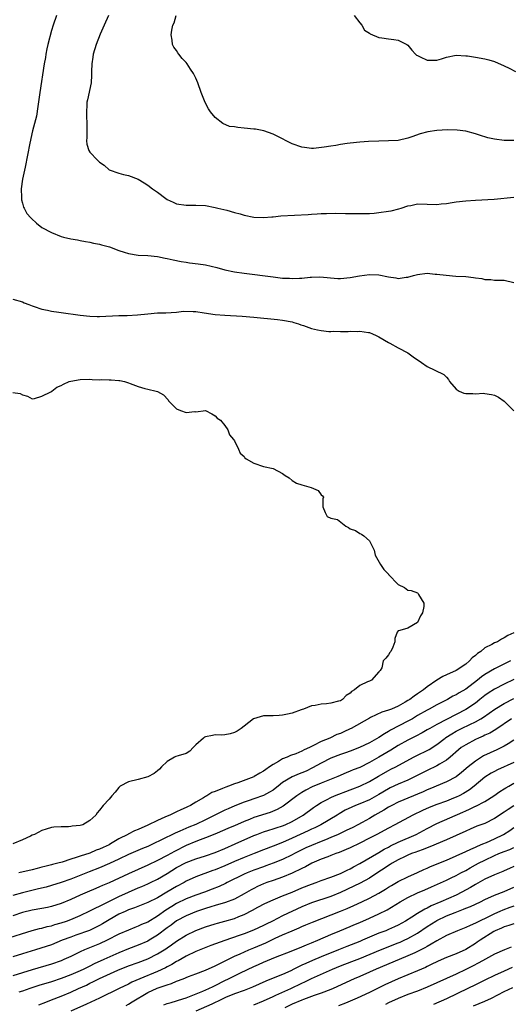
# Model space of a CAD drawing. Units: inches. Extents: x 2556000 to 2559000, y 1557000 to 1560000.
# Drawn here: x 2556852 to 2556954, y 1557450 to 1557654 of the extents above; entities that cross this region are included whole.
import ezdxf

# ---------------------------------------------------------------- set-up
doc = ezdxf.new("R2010")
doc.units = ezdxf.units.IN
doc.header["$MEASUREMENT"] = 0
doc.layers.add('LD25561557_2ft', color=9, linetype='Continuous')

msp = doc.modelspace()

# ---------------------------------------------------------------- linework, layer by layer
at = {"layer": 'LD25561557_2ft'}
for points, elevation in [([(2556860.07, 1557655), (2556859.34, 1557653), (2556859, 1557651.87), (2556858.28, 1557649), (2556858.06, 1557648.06), (2556857.85, 1557647), (2556857.74, 1557646.26), (2556857.51, 1557645), (2556856.6, 1557639), (2556856.41, 1557637.59), (2556856.15, 1557636.15), (2556855.88, 1557634.12), (2556855.09, 1557631.09), (2556854.52, 1557628.52), (2556853.54, 1557623.54), (2556852.98, 1557621), (2556852.7, 1557619), (2556852.8, 1557617.2), (2556852.76, 1557616.76), (2556853, 1557616.07), (2556853.23, 1557615.23), (2556853.38, 1557615), (2556853.9, 1557613.9), (2556854.71, 1557613), (2556854.84, 1557612.84), (2556855.89, 1557611.89), (2556857, 1557611.01), (2556859, 1557609.97), (2556861, 1557609.15), (2556861.52, 1557609), (2556863, 1557608.61), (2556864.4, 1557608.4), (2556865, 1557608.27), (2556866.09, 1557608.09), (2556867, 1557607.96), (2556867.76, 1557607.76), (2556869, 1557607.56), (2556869.41, 1557607.41), (2556871.05, 1557606.95), (2556873, 1557606.23), (2556874.1, 1557605.9), (2556875, 1557605.59), (2556877, 1557605.26), (2556879, 1557605.15), (2556881, 1557604.97), (2556882.62, 1557604.62), (2556883, 1557604.57), (2556884.26, 1557604.26), (2556885.95, 1557603.95), (2556887, 1557603.77), (2556887.69, 1557603.69), (2556889.46, 1557603.46), (2556891, 1557603.23), (2556893.32, 1557602.68), (2556895, 1557602.23), (2556897, 1557601.82), (2556899, 1557601.52), (2556905, 1557600.74), (2556907, 1557600.5), (2556908.45, 1557600.45), (2556909, 1557600.4), (2556910.5, 1557600.5), (2556911, 1557600.49), (2556912.68, 1557600.68), (2556913, 1557600.68), (2556914.75, 1557600.75), (2556918.43, 1557600.43), (2556919, 1557600.44), (2556921, 1557600.6), (2556922.95, 1557600.95), (2556925, 1557601.24), (2556927, 1557601.14), (2556929, 1557600.74), (2556930.53, 1557600.53), (2556931, 1557600.44), (2556932.67, 1557600.67), (2556933, 1557600.69), (2556934.13, 1557601), (2556935, 1557601.27), (2556937, 1557601.48), (2556938.68, 1557601.32), (2556939, 1557601.3), (2556940.93, 1557601.07), (2556942.92, 1557600.92), (2556945, 1557600.8), (2556946.61, 1557600.61), (2556947, 1557600.54), (2556948.38, 1557600.38), (2556949, 1557600.19), (2556950.2, 1557600.2), (2556951, 1557600.09), (2556952.06, 1557600.06), (2556953, 1557600.05), (2556955, 1557599.55)], 7022), ([(2556870.83, 1557655), (2556869.92, 1557653), (2556869.12, 1557651.12), (2556868.29, 1557649), (2556867.69, 1557647), (2556867.61, 1557646.39), (2556867.4, 1557645), (2556867.35, 1557643.35), (2556867.35, 1557642.65), (2556867.22, 1557641), (2556866.5, 1557637.5), (2556866.38, 1557637), (2556866.38, 1557636.38), (2556866.3, 1557635), (2556866.31, 1557633.69), (2556866.37, 1557633), (2556866.32, 1557631), (2556866.34, 1557629.66), (2556866.29, 1557629), (2556866.33, 1557628.33), (2556866.78, 1557627), (2556867, 1557626.64), (2556868.56, 1557625), (2556868.79, 1557624.79), (2556869, 1557624.53), (2556869.94, 1557623.94), (2556871, 1557622.96), (2556873, 1557622.3), (2556873.97, 1557622.03), (2556875, 1557621.79), (2556877, 1557621.04), (2556878.25, 1557620.25), (2556879, 1557619.81), (2556880, 1557619), (2556881, 1557618.3), (2556882.72, 1557617), (2556883, 1557616.83), (2556884.27, 1557616.27), (2556885, 1557615.93), (2556887, 1557615.61), (2556889, 1557615.63), (2556891, 1557615.54), (2556893, 1557615.15), (2556893.56, 1557615), (2556895.43, 1557614.57), (2556897, 1557614.13), (2556898.18, 1557613.82), (2556899, 1557613.57), (2556901, 1557613.16), (2556903, 1557613.09), (2556904.76, 1557613.24), (2556905, 1557613.24), (2556906.61, 1557613.39), (2556912.32, 1557613.68), (2556913, 1557613.74), (2556914.2, 1557613.8), (2556915, 1557613.87), (2556916.12, 1557613.88), (2556917.96, 1557613.96), (2556920.08, 1557613.92), (2556921, 1557613.93), (2556923, 1557613.87), (2556924.09, 1557613.91), (2556925, 1557613.91), (2556925.97, 1557613.97), (2556927, 1557614.08), (2556929, 1557614.36), (2556929.54, 1557614.46), (2556931.14, 1557614.86), (2556931.61, 1557615), (2556933, 1557615.49), (2556933.59, 1557615.59), (2556935, 1557615.88), (2556937, 1557615.85), (2556939, 1557615.76), (2556939.88, 1557615.88), (2556941, 1557615.98), (2556942.2, 1557616.2), (2556943, 1557616.33), (2556945, 1557616.53), (2556947, 1557616.67), (2556950.89, 1557616.89), (2556955, 1557617.28)], 7024), ([(2556955, 1557629.08), (2556953, 1557629.05), (2556951, 1557629.3), (2556949.59, 1557629.59), (2556947.84, 1557630.16), (2556947, 1557630.42), (2556945, 1557630.97), (2556943.22, 1557631.22), (2556941.24, 1557631.24), (2556939, 1557631.1), (2556937.15, 1557630.85), (2556935.54, 1557630.46), (2556933.82, 1557629.82), (2556933, 1557629.54), (2556931, 1557629.07), (2556929, 1557628.98), (2556926.95, 1557628.95), (2556924.83, 1557628.83), (2556923, 1557628.68), (2556921, 1557628.5), (2556920.4, 1557628.4), (2556919, 1557628.24), (2556918.04, 1557628.04), (2556917, 1557627.91), (2556915.64, 1557627.64), (2556913.41, 1557627.41), (2556913, 1557627.4), (2556911.57, 1557627.57), (2556911, 1557627.66), (2556909, 1557628.37), (2556907.73, 1557629), (2556907, 1557629.39), (2556906.27, 1557629.73), (2556905, 1557630.4), (2556903.07, 1557631.07), (2556901.39, 1557631.39), (2556901, 1557631.44), (2556899, 1557631.65), (2556897.73, 1557631.73), (2556897, 1557631.86), (2556895.98, 1557631.98), (2556894.56, 1557632.56), (2556893, 1557633.82), (2556892.05, 1557635), (2556891.62, 1557635.62), (2556890.93, 1557636.93), (2556890.1, 1557639), (2556889.4, 1557641), (2556889, 1557642), (2556888.5, 1557643), (2556887.87, 1557643.87), (2556887.17, 1557645), (2556887, 1557645.24), (2556886.11, 1557646.11), (2556885.46, 1557647), (2556885.27, 1557647.27), (2556885, 1557647.74), (2556884.44, 1557648.44), (2556884.17, 1557649), (2556884.1, 1557649.9), (2556883.87, 1557651), (2556883.98, 1557651.98), (2556884.24, 1557653), (2556884.48, 1557653.52), (2556884.88, 1557655)], 7026), ([(2556921.87, 1557655), (2556923, 1557653.5), (2556923.46, 1557653), (2556923.99, 1557651.99), (2556925, 1557651.36), (2556925.18, 1557651.18), (2556927, 1557650.44), (2556927.61, 1557650.39), (2556929, 1557650.13), (2556930.05, 1557650.05), (2556931, 1557649.9), (2556932.77, 1557649), (2556933, 1557648.83), (2556933.82, 1557647.82), (2556934.55, 1557647), (2556934.78, 1557646.78), (2556935, 1557646.67), (2556935.55, 1557646.45), (2556937, 1557645.74), (2556939, 1557645.76), (2556940, 1557646), (2556941, 1557646.34), (2556943, 1557646.74), (2556945, 1557646.66), (2556945.38, 1557646.62), (2556947, 1557646.39), (2556949, 1557646.02), (2556949.8, 1557645.8), (2556951, 1557645.43), (2556953, 1557644.59), (2556954.04, 1557644.04), (2556955.37, 1557643.37)], 7028), ([(2556851, 1557596.1), (2556853, 1557595.55), (2556853.37, 1557595.37), (2556854.33, 1557595), (2556855, 1557594.7), (2556855.4, 1557594.6), (2556857, 1557594.02), (2556858.17, 1557593.83), (2556859, 1557593.64), (2556860.57, 1557593.43), (2556861, 1557593.35), (2556865, 1557592.78), (2556867, 1557592.56), (2556868.53, 1557592.53), (2556869, 1557592.5), (2556873, 1557592.69), (2556874.73, 1557592.73), (2556876.87, 1557592.87), (2556879, 1557593.1), (2556881, 1557593.25), (2556882.72, 1557593.28), (2556885, 1557593.45), (2556886.4, 1557593.6), (2556888.42, 1557593.58), (2556889, 1557593.52), (2556890.69, 1557593.31), (2556893, 1557592.96), (2556895, 1557592.77), (2556898.58, 1557592.58), (2556901, 1557592.4), (2556905.9, 1557591.9), (2556907, 1557591.77), (2556909, 1557591.41), (2556909.3, 1557591.3), (2556910.26, 1557591), (2556910.8, 1557590.8), (2556911.34, 1557590.66), (2556913, 1557590.03), (2556914.23, 1557589.77), (2556915, 1557589.58), (2556916.59, 1557589.41), (2556917, 1557589.41), (2556917.48, 1557589.48), (2556919, 1557589.43), (2556920.57, 1557589.43), (2556921, 1557589.49), (2556922.57, 1557589.43), (2556923, 1557589.45), (2556924.82, 1557589.18), (2556925, 1557589.17), (2556925.14, 1557589.14), (2556925.49, 1557589), (2556926.53, 1557588.53), (2556927, 1557588.29), (2556929, 1557587.12), (2556929.26, 1557587), (2556931, 1557585.99), (2556933, 1557585), (2556934.11, 1557584.11), (2556935.79, 1557583), (2556937, 1557582.16), (2556938.6, 1557581.4), (2556940.47, 1557580.47), (2556941, 1557579.92), (2556941.43, 1557579.43), (2556941.63, 1557579), (2556943, 1557577.44), (2556943.63, 1557577), (2556944.61, 1557576.61), (2556945, 1557576.51), (2556946.5, 1557576.5), (2556947, 1557576.46), (2556948.59, 1557576.59), (2556949, 1557576.55), (2556950.35, 1557576.35), (2556951, 1557576.15), (2556951.78, 1557575.78), (2556953, 1557574.94), (2556955, 1557572.96)], 7020), ([(2556851, 1557576.73), (2556852.55, 1557576.55), (2556853, 1557576.22), (2556854.01, 1557576.01), (2556855, 1557575.44), (2556855.49, 1557575.49), (2556857, 1557575.96), (2556858.88, 1557576.88), (2556859.07, 1557577), (2556860.15, 1557577.85), (2556861, 1557578.2), (2556861.5, 1557578.5), (2556862.68, 1557579), (2556863, 1557579.11), (2556865, 1557579.47), (2556867, 1557579.48), (2556867.47, 1557579.47), (2556869, 1557579.39), (2556869.41, 1557579.41), (2556871, 1557579.36), (2556871.38, 1557579.38), (2556873, 1557579.25), (2556873.22, 1557579.22), (2556874.2, 1557579), (2556875, 1557578.76), (2556875.38, 1557578.62), (2556877, 1557577.97), (2556878.4, 1557577.6), (2556879, 1557577.42), (2556880.75, 1557577), (2556881, 1557576.93), (2556882.26, 1557576.26), (2556883.23, 1557575.23), (2556883.33, 1557575), (2556885, 1557573.33), (2556885.8, 1557573), (2556887, 1557572.61), (2556888.79, 1557572.79), (2556889, 1557572.74), (2556891, 1557572.97), (2556892.3, 1557572.3), (2556893, 1557571.92), (2556893.43, 1557571.43), (2556894.07, 1557571), (2556895, 1557569.86), (2556895.6, 1557569), (2556895.95, 1557567.95), (2556896.8, 1557567), (2556897, 1557566.67), (2556897.81, 1557565), (2556898.17, 1557564.17), (2556899, 1557563.42), (2556899.18, 1557563.18), (2556899.4, 1557563), (2556901, 1557562.08), (2556903, 1557561.39), (2556905, 1557560.93), (2556907, 1557559.95), (2556907.5, 1557559.5), (2556908.32, 1557559), (2556909, 1557558.5), (2556909.88, 1557557.88), (2556911, 1557557.57), (2556912.94, 1557557), (2556914.37, 1557556.37), (2556915, 1557555.49), (2556915.28, 1557555.28), (2556915.49, 1557555), (2556915.36, 1557554.64), (2556915.34, 1557553), (2556915.83, 1557551.83), (2556916.21, 1557551), (2556917, 1557550.62), (2556918.37, 1557550.37), (2556920.13, 1557549), (2556920.69, 1557548.69), (2556921, 1557548.45), (2556922.11, 1557548.11), (2556923, 1557547.44), (2556923.36, 1557547.36), (2556923.82, 1557547), (2556925, 1557545.96), (2556925.5, 1557545), (2556925.97, 1557543.97), (2556926.21, 1557543), (2556927.33, 1557541), (2556927.99, 1557539.99), (2556928.94, 1557539), (2556929, 1557538.92), (2556931, 1557536.88), (2556932.27, 1557536.27), (2556933, 1557535.72), (2556933.65, 1557535.65), (2556935, 1557535.13), (2556935.07, 1557535.07), (2556935.12, 1557535), (2556935.21, 1557534.79), (2556936.29, 1557533), (2556936.3, 1557532.3), (2556936.01, 1557531), (2556935.64, 1557530.36), (2556935, 1557529), (2556933, 1557527.83), (2556931.3, 1557527.3), (2556931, 1557527.26), (2556930.76, 1557527), (2556930.31, 1557525.69), (2556930.29, 1557525), (2556929.85, 1557523.85), (2556929.48, 1557523), (2556929.26, 1557522.74), (2556929, 1557522.29), (2556928.41, 1557521.59), (2556927.89, 1557521), (2556927.56, 1557519.56), (2556927.27, 1557519), (2556927.12, 1557518.88), (2556927, 1557518.72), (2556925.45, 1557517), (2556925, 1557516.84), (2556924.64, 1557516.64), (2556923, 1557515.9), (2556921.9, 1557515), (2556921.31, 1557514.69), (2556921, 1557514.34), (2556920.18, 1557513.82), (2556919.44, 1557513), (2556919, 1557512.74), (2556918.62, 1557512.62), (2556917, 1557512.21), (2556916.07, 1557512.07), (2556915, 1557512.02), (2556913.74, 1557511.74), (2556913, 1557511.67), (2556911.31, 1557511), (2556911.07, 1557510.93), (2556910.83, 1557510.83), (2556909, 1557510.17), (2556908.02, 1557509.98), (2556907, 1557509.72), (2556906.29, 1557509.71), (2556905, 1557509.64), (2556904.36, 1557509.64), (2556903, 1557509.59), (2556900.98, 1557509.02), (2556899, 1557507.45), (2556898.4, 1557507), (2556897.57, 1557506.43), (2556897, 1557506.14), (2556896.13, 1557505.87), (2556895, 1557505.66), (2556894.38, 1557505.62), (2556893, 1557505.65), (2556892.44, 1557505.56), (2556891, 1557505.27), (2556890.81, 1557505.19), (2556890.58, 1557505), (2556889, 1557503.56), (2556888.41, 1557503), (2556887.73, 1557502.27), (2556887, 1557501.77), (2556885.29, 1557501.29), (2556884.86, 1557501.14), (2556884.55, 1557501), (2556883, 1557500.16), (2556881.88, 1557499), (2556881.46, 1557498.54), (2556881, 1557498.2), (2556880.36, 1557497.64), (2556879, 1557496.96), (2556877, 1557496.36), (2556875, 1557495.92), (2556873.29, 1557495), (2556873, 1557494.75), (2556872.27, 1557493.73), (2556871.53, 1557493), (2556871, 1557492.34), (2556869.74, 1557491), (2556869, 1557490.02), (2556868.5, 1557489.5), (2556868.19, 1557489), (2556867, 1557487.91), (2556865.53, 1557487), (2556865, 1557486.84), (2556863.33, 1557486.67), (2556863, 1557486.6), (2556862.55, 1557486.55), (2556861, 1557486.57), (2556859.51, 1557486.49), (2556859, 1557486.41), (2556857.89, 1557486.11), (2556857, 1557485.82), (2556855.5, 1557485), (2556855, 1557484.8), (2556854.63, 1557484.63), (2556853, 1557483.84), (2556851, 1557483.03)], 7018), ([(2556955, 1557526.85), (2556953.71, 1557526.29), (2556953, 1557525.8), (2556952.45, 1557525.55), (2556951.57, 1557525), (2556951, 1557524.75), (2556950.42, 1557524.42), (2556949, 1557523.71), (2556948.11, 1557523), (2556947.43, 1557522.57), (2556947, 1557522.13), (2556946.35, 1557521.65), (2556945.81, 1557521), (2556945, 1557520.33), (2556943, 1557518.99), (2556941, 1557518.1), (2556940.25, 1557517.75), (2556939, 1557516.99), (2556937, 1557515.63), (2556936.22, 1557515), (2556935, 1557514.15), (2556934.29, 1557513.71), (2556933.37, 1557513), (2556933, 1557512.76), (2556932.42, 1557512.42), (2556931, 1557511.62), (2556929.57, 1557511), (2556929, 1557510.77), (2556927.62, 1557510.38), (2556925.23, 1557509.23), (2556925, 1557509.13), (2556921.21, 1557507), (2556921, 1557506.89), (2556919.7, 1557506.3), (2556919, 1557505.97), (2556918.28, 1557505.72), (2556916.78, 1557505), (2556915, 1557504.3), (2556913.42, 1557503.42), (2556913, 1557503.23), (2556912.57, 1557503), (2556911.46, 1557502.54), (2556911, 1557502.24), (2556909.71, 1557501.71), (2556908.65, 1557501.35), (2556907.93, 1557501), (2556907, 1557500.67), (2556906.13, 1557500.13), (2556905, 1557499.51), (2556904.29, 1557499), (2556903.5, 1557498.5), (2556903, 1557498.12), (2556902.27, 1557497.73), (2556901.1, 1557497), (2556901, 1557496.95), (2556897.73, 1557495.73), (2556897, 1557495.49), (2556895.74, 1557495), (2556895.18, 1557494.82), (2556894.49, 1557494.49), (2556893, 1557493.92), (2556892.33, 1557493.67), (2556891.29, 1557493), (2556891, 1557492.84), (2556890.59, 1557492.59), (2556889, 1557491.71), (2556887.86, 1557491), (2556887.27, 1557490.73), (2556887, 1557490.58), (2556885.9, 1557490.1), (2556885, 1557489.67), (2556884.52, 1557489.48), (2556883.59, 1557489), (2556883, 1557488.76), (2556882.54, 1557488.54), (2556881, 1557487.87), (2556879, 1557486.88), (2556877, 1557486.01), (2556876.28, 1557485.72), (2556874.94, 1557485.06), (2556874.86, 1557485), (2556873, 1557484.05), (2556871.28, 1557483), (2556871, 1557482.85), (2556869.72, 1557482.28), (2556869, 1557481.91), (2556868.31, 1557481.69), (2556867, 1557481.11), (2556865, 1557480.47), (2556864.17, 1557480.17), (2556863, 1557479.83), (2556861.26, 1557479.26), (2556860.34, 1557479), (2556859.26, 1557478.74), (2556859, 1557478.65), (2556857.65, 1557478.35), (2556857, 1557478.16), (2556856.06, 1557477.94), (2556855, 1557477.66), (2556852.23, 1557477)], 7020), ([(2556954.29, 1557521), (2556951.69, 1557519.69), (2556951, 1557519.37), (2556949, 1557518.18), (2556948.31, 1557517.69), (2556947.46, 1557517), (2556945, 1557515.13), (2556943.63, 1557514.37), (2556943, 1557513.96), (2556942.34, 1557513.66), (2556941.22, 1557513), (2556939, 1557511.86), (2556937.41, 1557511), (2556937, 1557510.8), (2556935, 1557509.65), (2556933.94, 1557509), (2556933, 1557508.47), (2556929.4, 1557506.6), (2556929, 1557506.35), (2556928.11, 1557505.89), (2556927, 1557505.14), (2556925, 1557504.03), (2556922.95, 1557503), (2556921, 1557502.25), (2556920.08, 1557501.92), (2556919, 1557501.58), (2556917, 1557500.83), (2556915, 1557499.8), (2556913.22, 1557498.78), (2556911.86, 1557498.14), (2556911, 1557497.79), (2556910.41, 1557497.59), (2556909, 1557496.97), (2556907, 1557495.74), (2556906.04, 1557495), (2556905.47, 1557494.53), (2556905, 1557494.19), (2556904.27, 1557493.73), (2556903, 1557493.05), (2556901, 1557492.38), (2556900.04, 1557492.04), (2556899, 1557491.71), (2556897.06, 1557490.94), (2556895.67, 1557490.33), (2556895, 1557490.03), (2556891, 1557488.01), (2556889, 1557487.07), (2556887.51, 1557486.48), (2556885.67, 1557485.67), (2556884.72, 1557485.28), (2556881.84, 1557483.84), (2556880.09, 1557483), (2556879, 1557482.51), (2556877.91, 1557482.09), (2556875, 1557480.84), (2556873, 1557479.88), (2556871.07, 1557478.93), (2556869, 1557478.02), (2556866.81, 1557477.19), (2556863, 1557475.7), (2556861, 1557475.02), (2556859, 1557474.38), (2556857.93, 1557474.07), (2556856.34, 1557473.66), (2556853, 1557472.89), (2556851, 1557472.32)], 7022), ([(2556955, 1557517.17), (2556953, 1557516.16), (2556951, 1557515.17), (2556949.67, 1557514.33), (2556949, 1557513.86), (2556947.94, 1557513), (2556947, 1557512.25), (2556945.06, 1557510.94), (2556939, 1557507.82), (2556937.53, 1557507), (2556937, 1557506.67), (2556935.95, 1557506.05), (2556934.64, 1557505.36), (2556933, 1557504.59), (2556931, 1557503.48), (2556929.49, 1557502.51), (2556927, 1557501.02), (2556925, 1557499.89), (2556923, 1557498.9), (2556921.63, 1557498.37), (2556921, 1557498.09), (2556920.2, 1557497.8), (2556918.46, 1557497), (2556915, 1557495.63), (2556913.14, 1557494.86), (2556911.79, 1557494.21), (2556911, 1557493.72), (2556909.93, 1557493), (2556907.13, 1557490.87), (2556905.86, 1557490.14), (2556904.43, 1557489.57), (2556901, 1557488.47), (2556900.1, 1557488.1), (2556899, 1557487.67), (2556897, 1557486.78), (2556895.74, 1557486.26), (2556895, 1557485.93), (2556892.94, 1557485.06), (2556891, 1557484.28), (2556889.86, 1557483.86), (2556889, 1557483.52), (2556887, 1557482.69), (2556884.53, 1557481.46), (2556883, 1557480.61), (2556881, 1557479.58), (2556879, 1557478.63), (2556875, 1557476.81), (2556871, 1557474.95), (2556869.63, 1557474.37), (2556869, 1557474.09), (2556868.22, 1557473.78), (2556866.39, 1557473), (2556865, 1557472.39), (2556863, 1557471.47), (2556861, 1557470.65), (2556859, 1557470.02), (2556858.17, 1557469.83), (2556857, 1557469.6), (2556855, 1557469.26), (2556853, 1557468.78), (2556851, 1557468.06)], 7024), ([(2556849.23, 1557463.23), (2556854.98, 1557465.02), (2556856.55, 1557465.45), (2556857, 1557465.54), (2556858.14, 1557465.86), (2556859, 1557466.04), (2556859.72, 1557466.28), (2556861, 1557466.63), (2556862.13, 1557467), (2556863, 1557467.31), (2556865, 1557468.14), (2556867, 1557469.12), (2556868.22, 1557469.78), (2556869, 1557470.12), (2556873, 1557472.1), (2556874.98, 1557473.02), (2556877, 1557473.88), (2556877.8, 1557474.2), (2556879, 1557474.71), (2556879.6, 1557475), (2556881, 1557475.7), (2556883, 1557476.87), (2556885, 1557478.09), (2556887, 1557479.16), (2556889, 1557479.92), (2556891, 1557480.55), (2556893, 1557481.25), (2556895, 1557482.07), (2556897.14, 1557483), (2556901, 1557484.76), (2556901.61, 1557485), (2556903, 1557485.51), (2556904.11, 1557485.89), (2556905, 1557486.14), (2556905.64, 1557486.36), (2556907, 1557486.8), (2556907.5, 1557487), (2556909, 1557487.69), (2556911.29, 1557489), (2556913.43, 1557490.57), (2556914.04, 1557491), (2556915, 1557491.6), (2556916.21, 1557492.21), (2556917, 1557492.64), (2556917.79, 1557493), (2556921, 1557494.26), (2556921.55, 1557494.45), (2556923, 1557495.02), (2556925, 1557495.97), (2556926.9, 1557497.1), (2556929, 1557498.28), (2556929.49, 1557498.51), (2556930.49, 1557499), (2556934.17, 1557501), (2556935, 1557501.43), (2556937, 1557502.39), (2556937.4, 1557502.6), (2556939, 1557503.64), (2556940.72, 1557505), (2556940.88, 1557505.12), (2556942.1, 1557505.9), (2556943, 1557506.42), (2556944.11, 1557507), (2556945.84, 1557507.84), (2556947, 1557508.37), (2556948.14, 1557509), (2556948.68, 1557509.32), (2556951.02, 1557510.98), (2556953, 1557512.16), (2556955, 1557513.2)], 7026), ([(2556954.49, 1557509), (2556951.25, 1557506.75), (2556949.98, 1557506.02), (2556949, 1557505.59), (2556948.6, 1557505.4), (2556947.63, 1557505), (2556947, 1557504.71), (2556945, 1557503.62), (2556944.09, 1557503), (2556943.48, 1557502.52), (2556941.76, 1557501), (2556941, 1557500.4), (2556939.54, 1557499.54), (2556939, 1557499.2), (2556937, 1557498.27), (2556934.53, 1557497), (2556933, 1557496.26), (2556931, 1557495.43), (2556929.34, 1557494.66), (2556929, 1557494.48), (2556927, 1557493.26), (2556925, 1557492.18), (2556923, 1557491.35), (2556922.09, 1557491), (2556921.33, 1557490.67), (2556920.01, 1557489.99), (2556918.74, 1557489.26), (2556918.32, 1557489), (2556914.92, 1557487), (2556913.65, 1557486.35), (2556913, 1557486.07), (2556912.28, 1557485.72), (2556909, 1557484.22), (2556907, 1557483.34), (2556905, 1557482.54), (2556903, 1557481.77), (2556901.12, 1557481), (2556899, 1557480.17), (2556897, 1557479.35), (2556895, 1557478.49), (2556893, 1557477.65), (2556892.52, 1557477.48), (2556889, 1557476.16), (2556887, 1557475.25), (2556886.56, 1557475), (2556885, 1557474.2), (2556882.97, 1557473.03), (2556881, 1557471.85), (2556879, 1557470.83), (2556876.26, 1557469.74), (2556875, 1557469.31), (2556874.29, 1557469), (2556873, 1557468.4), (2556871, 1557467.29), (2556869.58, 1557466.42), (2556869, 1557466.09), (2556868.29, 1557465.71), (2556866.93, 1557465.07), (2556864.04, 1557464.04), (2556863, 1557463.68), (2556861.25, 1557463), (2556859, 1557462.09), (2556855.68, 1557461), (2556853, 1557460.18), (2556851, 1557459.6)], 7028), ([(2556955, 1557504.54), (2556953.81, 1557503.81), (2556953, 1557503.29), (2556951.46, 1557502.54), (2556948.72, 1557501.28), (2556947, 1557500.22), (2556945.5, 1557499), (2556944.16, 1557497.84), (2556943, 1557496.95), (2556941, 1557495.9), (2556937.53, 1557494.47), (2556937, 1557494.27), (2556936.14, 1557493.86), (2556931, 1557491.67), (2556929.69, 1557491), (2556929, 1557490.62), (2556928.01, 1557490), (2556926.17, 1557489), (2556925, 1557488.32), (2556923.48, 1557487.48), (2556922.6, 1557487), (2556921.55, 1557486.45), (2556920.21, 1557485.79), (2556918.51, 1557485), (2556917, 1557484.33), (2556915.88, 1557483.88), (2556915, 1557483.5), (2556913, 1557482.7), (2556911.83, 1557482.17), (2556911, 1557481.79), (2556909.48, 1557481), (2556909, 1557480.73), (2556907, 1557479.75), (2556905.01, 1557478.99), (2556903.53, 1557478.47), (2556903, 1557478.29), (2556901, 1557477.55), (2556899.63, 1557477), (2556899, 1557476.71), (2556895.48, 1557475), (2556895.17, 1557474.83), (2556893.81, 1557474.19), (2556892.38, 1557473.62), (2556890.76, 1557473), (2556889, 1557472.37), (2556887, 1557471.59), (2556885, 1557470.64), (2556883.97, 1557470.03), (2556882.76, 1557469.24), (2556881, 1557467.99), (2556879, 1557466.8), (2556877.73, 1557466.27), (2556877, 1557465.91), (2556876.34, 1557465.66), (2556875, 1557465.13), (2556873, 1557464.25), (2556870.58, 1557463), (2556869, 1557462.26), (2556865.9, 1557461), (2556865, 1557460.6), (2556863, 1557459.64), (2556861.6, 1557459), (2556861, 1557458.75), (2556859, 1557458.05), (2556855, 1557456.89), (2556851, 1557455.66)], 7030), ([(2556955, 1557499.93), (2556951.63, 1557498.37), (2556951, 1557498.06), (2556950.31, 1557497.69), (2556949, 1557496.88), (2556946.78, 1557495), (2556945.78, 1557494.22), (2556944.54, 1557493.46), (2556943.66, 1557493), (2556943, 1557492.69), (2556942.49, 1557492.49), (2556941, 1557491.92), (2556939, 1557491.18), (2556937.43, 1557490.57), (2556936.04, 1557489.96), (2556934.02, 1557489), (2556930.32, 1557487), (2556929, 1557486.32), (2556926.57, 1557485), (2556925, 1557484.18), (2556923, 1557483.17), (2556921, 1557482.22), (2556920.16, 1557481.84), (2556918.74, 1557481.26), (2556918.02, 1557481), (2556917, 1557480.59), (2556916.36, 1557480.36), (2556915, 1557479.82), (2556913.03, 1557479), (2556911.73, 1557478.27), (2556911, 1557477.92), (2556909, 1557476.91), (2556907, 1557476.1), (2556905, 1557475.44), (2556903.72, 1557475), (2556903, 1557474.73), (2556901.81, 1557474.19), (2556901, 1557473.77), (2556900.5, 1557473.5), (2556899, 1557472.63), (2556897, 1557471.57), (2556895.15, 1557470.85), (2556893, 1557470.22), (2556892.07, 1557469.93), (2556891, 1557469.63), (2556889.15, 1557469), (2556887, 1557468.08), (2556885, 1557467.02), (2556883.84, 1557466.16), (2556883, 1557465.58), (2556881, 1557464.08), (2556879.3, 1557463), (2556879, 1557462.82), (2556877, 1557461.97), (2556875, 1557461.24), (2556873, 1557460.41), (2556869.89, 1557459), (2556867.89, 1557458.11), (2556867, 1557457.66), (2556866.55, 1557457.45), (2556865.72, 1557457), (2556865, 1557456.65), (2556863, 1557455.81), (2556861, 1557455.07), (2556859, 1557454.4), (2556856.39, 1557453.61), (2556854.53, 1557453), (2556853, 1557452.45), (2556852.22, 1557452.22)], 7032), ([(2556856.38, 1557449.62), (2556857.81, 1557450.19), (2556859, 1557450.62), (2556861, 1557451.39), (2556863, 1557452.24), (2556864.65, 1557453), (2556866.29, 1557453.71), (2556867, 1557454.08), (2556867.63, 1557454.37), (2556869, 1557455.11), (2556872.78, 1557456.78), (2556875, 1557457.69), (2556877, 1557458.42), (2556879, 1557459.18), (2556881, 1557460.17), (2556882.75, 1557461.25), (2556883, 1557461.44), (2556883.94, 1557462.06), (2556885, 1557462.8), (2556887, 1557464.04), (2556889, 1557465.03), (2556891, 1557465.79), (2556893, 1557466.42), (2556893.45, 1557466.55), (2556895, 1557466.96), (2556897, 1557467.54), (2556897.92, 1557467.92), (2556899, 1557468.33), (2556900.77, 1557469.23), (2556901.86, 1557469.86), (2556903.33, 1557470.67), (2556905, 1557471.44), (2556907, 1557472.22), (2556909, 1557473.03), (2556911, 1557473.88), (2556913, 1557474.67), (2556913.99, 1557475), (2556915, 1557475.39), (2556917, 1557476.11), (2556919, 1557476.89), (2556920.4, 1557477.6), (2556921, 1557477.86), (2556921.72, 1557478.28), (2556923, 1557478.93), (2556927, 1557481.23), (2556928.1, 1557481.9), (2556929, 1557482.36), (2556929.41, 1557482.59), (2556931, 1557483.36), (2556934.7, 1557485), (2556937, 1557486.21), (2556939, 1557487.24), (2556944.4, 1557489.6), (2556945, 1557489.88), (2556945.8, 1557490.2), (2556947, 1557490.82), (2556947.13, 1557490.87), (2556949, 1557491.84), (2556950.85, 1557493), (2556952.11, 1557493.89), (2556953, 1557494.44), (2556953.34, 1557494.66), (2556953.92, 1557495), (2556955, 1557495.6)], 7034), ([(2556955, 1557490.89), (2556953.84, 1557490.16), (2556953, 1557489.58), (2556951, 1557488.26), (2556949, 1557487.29), (2556947.33, 1557486.67), (2556945.92, 1557486.08), (2556945, 1557485.68), (2556943, 1557484.74), (2556941, 1557483.85), (2556937.57, 1557482.43), (2556937, 1557482.23), (2556936.14, 1557481.86), (2556935, 1557481.47), (2556934.67, 1557481.33), (2556933.75, 1557481), (2556933, 1557480.68), (2556932.42, 1557480.42), (2556931, 1557479.73), (2556929.73, 1557479), (2556929.29, 1557478.71), (2556929, 1557478.55), (2556928.09, 1557477.91), (2556927, 1557477.19), (2556925, 1557475.92), (2556923.1, 1557474.9), (2556921.78, 1557474.22), (2556919, 1557472.93), (2556917, 1557472.13), (2556913, 1557470.79), (2556911, 1557469.95), (2556907, 1557468.06), (2556904.9, 1557467), (2556903.61, 1557466.39), (2556903, 1557466.07), (2556900.92, 1557465.08), (2556899, 1557464.33), (2556897.97, 1557463.97), (2556895.02, 1557462.98), (2556892.1, 1557461.9), (2556889, 1557460.68), (2556887, 1557459.72), (2556885.28, 1557458.72), (2556885, 1557458.59), (2556884.01, 1557457.99), (2556883, 1557457.5), (2556882.68, 1557457.32), (2556881, 1557456.55), (2556877.37, 1557455), (2556875.72, 1557454.28), (2556875, 1557453.89), (2556873.1, 1557453), (2556869, 1557451.02), (2556866.26, 1557449.74), (2556863, 1557448.26)], 7036), ([(2556874.5, 1557449.5), (2556875, 1557449.76), (2556875.75, 1557450.25), (2556879, 1557452.16), (2556880.94, 1557453.06), (2556882.44, 1557453.56), (2556883, 1557453.79), (2556883.94, 1557454.06), (2556885, 1557454.49), (2556886.34, 1557455), (2556887.47, 1557455.47), (2556889, 1557456.07), (2556891, 1557456.82), (2556893, 1557457.69), (2556893.85, 1557458.15), (2556897, 1557459.68), (2556898.19, 1557460.19), (2556899.99, 1557461), (2556901, 1557461.42), (2556903.5, 1557462.5), (2556905.43, 1557463.43), (2556907, 1557464.12), (2556908.98, 1557464.98), (2556910.43, 1557465.57), (2556911, 1557465.85), (2556911.81, 1557466.19), (2556913.2, 1557466.8), (2556919, 1557469.05), (2556920.39, 1557469.61), (2556921.77, 1557470.23), (2556923.45, 1557471), (2556925, 1557471.74), (2556927, 1557472.8), (2556928.37, 1557473.63), (2556929, 1557474.05), (2556929.59, 1557474.41), (2556931, 1557475.21), (2556933, 1557476.2), (2556935, 1557477.05), (2556936.32, 1557477.68), (2556937, 1557477.96), (2556937.7, 1557478.3), (2556941, 1557479.66), (2556943, 1557480.51), (2556945, 1557481.44), (2556946.04, 1557481.96), (2556947, 1557482.36), (2556947.43, 1557482.57), (2556948.54, 1557483), (2556949.33, 1557483.33), (2556951, 1557484.06), (2556952.85, 1557485), (2556954.17, 1557485.83), (2556955, 1557486.4)], 7038), ([(2556882.36, 1557449.64), (2556883, 1557449.86), (2556883.88, 1557450.12), (2556885, 1557450.42), (2556885.41, 1557450.59), (2556887, 1557451.08), (2556890.42, 1557452.42), (2556891.7, 1557453), (2556892.56, 1557453.44), (2556893, 1557453.62), (2556895, 1557454.63), (2556895.78, 1557455), (2556897, 1557455.63), (2556898.24, 1557456.24), (2556901, 1557457.58), (2556901.99, 1557458.01), (2556903, 1557458.48), (2556905.49, 1557459.49), (2556908.75, 1557460.75), (2556911, 1557461.66), (2556911.94, 1557462.06), (2556913, 1557462.47), (2556914.31, 1557463), (2556917, 1557464.2), (2556918.86, 1557465), (2556921, 1557465.85), (2556921.81, 1557466.19), (2556923, 1557466.71), (2556925, 1557467.62), (2556927, 1557468.49), (2556928.68, 1557469.32), (2556931.4, 1557471), (2556933, 1557471.89), (2556935, 1557472.83), (2556936.52, 1557473.48), (2556937.91, 1557474.09), (2556941, 1557475.5), (2556941.96, 1557475.96), (2556943, 1557476.46), (2556943.98, 1557477), (2556945, 1557477.53), (2556945.93, 1557478.07), (2556947, 1557478.64), (2556947.68, 1557479), (2556949, 1557479.65), (2556951, 1557480.59), (2556951.91, 1557481), (2556953, 1557481.47), (2556954.13, 1557481.87), (2556955, 1557482.29)], 7040), ([(2556955, 1557478.31), (2556954.07, 1557477.93), (2556953, 1557477.46), (2556952.69, 1557477.31), (2556951, 1557476.61), (2556949, 1557475.69), (2556947, 1557474.6), (2556946.01, 1557473.99), (2556944.23, 1557473), (2556943, 1557472.4), (2556939.87, 1557471), (2556937.84, 1557470.16), (2556937, 1557469.7), (2556936.51, 1557469.49), (2556935, 1557468.58), (2556933.83, 1557467.83), (2556932.48, 1557467), (2556931, 1557466.18), (2556930.2, 1557465.8), (2556929, 1557465.25), (2556928.39, 1557465), (2556927, 1557464.47), (2556925, 1557463.64), (2556923.57, 1557463), (2556923, 1557462.76), (2556920.3, 1557461.7), (2556918.62, 1557461), (2556915, 1557459.59), (2556913.17, 1557458.83), (2556911.78, 1557458.22), (2556911, 1557457.83), (2556910.42, 1557457.58), (2556909.32, 1557457), (2556908.69, 1557456.69), (2556907, 1557455.94), (2556904.72, 1557455), (2556903.49, 1557454.51), (2556900.75, 1557453.25), (2556899, 1557452.61), (2556897, 1557451.92), (2556895.12, 1557451.12), (2556893.63, 1557450.37), (2556893, 1557450.09), (2556892.27, 1557449.73), (2556889, 1557448.28)], 7042), ([(2556901, 1557449.59), (2556903, 1557450.41), (2556905, 1557451.34), (2556905.59, 1557451.59), (2556908.73, 1557453), (2556911, 1557454.13), (2556911.61, 1557454.39), (2556913, 1557455.08), (2556917.33, 1557457), (2556919, 1557457.68), (2556921.39, 1557458.61), (2556923, 1557459.25), (2556927.29, 1557461), (2556931, 1557462.45), (2556931.39, 1557462.61), (2556932.25, 1557463), (2556933, 1557463.36), (2556935, 1557464.5), (2556937, 1557465.86), (2556938.77, 1557467), (2556939, 1557467.13), (2556941, 1557468.07), (2556942.81, 1557468.81), (2556944.56, 1557469.44), (2556945, 1557469.65), (2556945.98, 1557470.02), (2556948.06, 1557471), (2556949, 1557471.47), (2556951, 1557472.37), (2556953, 1557473.15), (2556955, 1557474.02)], 7044), ([(2556955, 1557470.12), (2556954.19, 1557469.81), (2556952.72, 1557469.28), (2556952.11, 1557469), (2556951, 1557468.53), (2556950.03, 1557468.03), (2556947.28, 1557466.72), (2556947, 1557466.55), (2556945.9, 1557466.1), (2556945, 1557465.66), (2556943.28, 1557465), (2556941, 1557463.99), (2556939, 1557462.91), (2556937.82, 1557462.18), (2556937, 1557461.75), (2556936.54, 1557461.46), (2556935, 1557460.67), (2556934.41, 1557460.41), (2556933, 1557459.75), (2556931.16, 1557459), (2556926.4, 1557457), (2556925, 1557456.36), (2556923, 1557455.49), (2556921.84, 1557455), (2556917.52, 1557453), (2556917, 1557452.77), (2556915, 1557452.02), (2556913.55, 1557451.55), (2556911.3, 1557450.7), (2556911, 1557450.61), (2556909, 1557449.73), (2556907.43, 1557449)], 7046), ([(2556955, 1557466.45), (2556953.92, 1557466.08), (2556953, 1557465.83), (2556952.45, 1557465.55), (2556951.11, 1557465), (2556950.85, 1557464.85), (2556947.98, 1557463), (2556947.41, 1557462.59), (2556947, 1557462.32), (2556945, 1557461.12), (2556943, 1557460.22), (2556941, 1557459.42), (2556939.31, 1557458.69), (2556939, 1557458.54), (2556937.98, 1557458.02), (2556937, 1557457.56), (2556936.63, 1557457.37), (2556935, 1557456.65), (2556931, 1557455.03), (2556929.6, 1557454.4), (2556928.23, 1557453.77), (2556927, 1557453.11), (2556925, 1557452.15), (2556922.49, 1557451), (2556921, 1557450.35), (2556920.04, 1557449.96), (2556918.6, 1557449.4)], 7048), ([(2556954.41, 1557461.59), (2556953.06, 1557461), (2556951, 1557460.14), (2556949.1, 1557459.1), (2556947.7, 1557458.3), (2556946.39, 1557457.61), (2556945, 1557456.91), (2556943, 1557455.98), (2556937, 1557453.27), (2556935, 1557452.45), (2556933, 1557451.72), (2556931, 1557450.95), (2556929, 1557450), (2556928.35, 1557449.65)], 7050), ([(2556954.66, 1557457.34), (2556953, 1557456.62), (2556951, 1557455.72), (2556949, 1557454.75), (2556947.84, 1557454.16), (2556947, 1557453.77), (2556945.43, 1557453), (2556941, 1557450.88), (2556938.33, 1557449.67)], 7052), ([(2556946.63, 1557449.37), (2556949, 1557450.38), (2556950.33, 1557451), (2556951.65, 1557451.65), (2556953, 1557452.36), (2556954.76, 1557453.24)], 7054)]:
    msp.add_lwpolyline(points, dxfattribs=dict(at, elevation=elevation))

doc.saveas('drawing.dxf')
